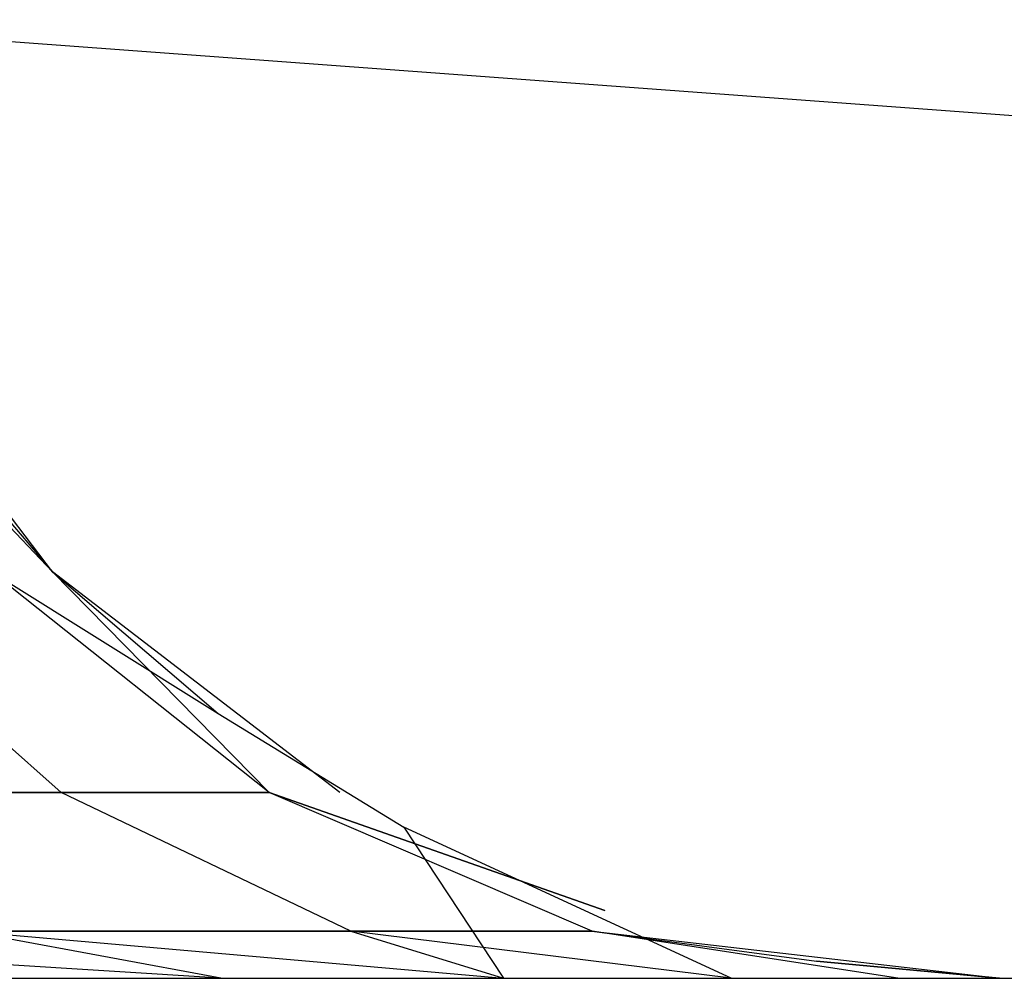
# Model space of a CAD drawing. Extents: x -6539 to 7471, y -5552 to 4636.
# Drawn here: x 3967 to 3967, y 1991 to 1992 of the extents above; entities that cross this region are included whole.
import ezdxf

# ---------------------------------------------------------------- set-up
doc = ezdxf.new("R2010")
doc.units = 0
doc.layers.get('0').update_dxf_attribs({"linetype": 'CONTINUOUS'})

msp = doc.modelspace()

# ---------------------------------------------------------------- linework, layer by layer
for p, q in [((3967.58213, 1991.52519), (3966.64211, 1991.59488)), ((3966.7031, 1991.49536), (3966.65371, 1991.54713)), ((3966.7031, 1991.49536), (3966.65371, 1991.54713)), ((3966.7031, 1991.49536), (3966.65371, 1991.54713)), ((3966.7031, 1991.49536), (3966.66337, 1991.54713)), ((3966.7031, 1991.49536), (3966.66337, 1991.54713)), ((3966.7031, 1991.49536), (3966.66337, 1991.54713)), ((3966.67762, 1991.52519), (3966.7031, 1991.49536)), ((3966.70464, 1991.45563), (3966.6598, 1991.49536)), ((3966.70464, 1991.45563), (3966.6598, 1991.49536)), ((3966.70464, 1991.45563), (3966.6598, 1991.49536)), ((3966.70464, 1991.45563), (3966.6598, 1991.49536)), ((3966.70464, 1991.45563), (3966.6598, 1991.49536)), ((3966.70464, 1991.45563), (3966.6598, 1991.49536)), ((3966.70464, 1991.45563), (3966.6598, 1991.49536)), ((3966.70464, 1991.45563), (3966.6598, 1991.49536)), ((3966.70464, 1991.45563), (3966.6598, 1991.49536)), ((3966.70464, 1991.45563), (3966.6598, 1991.49536)), ((3966.70464, 1991.45563), (3966.6598, 1991.49536)), ((3966.70464, 1991.45563), (3966.6598, 1991.49536)), ((3966.7421, 1991.45563), (3966.69209, 1991.49536)), ((3966.7421, 1991.45563), (3966.69209, 1991.49536)), ((3966.69209, 1991.49536), (3966.73293, 1991.46988)), ((3966.7421, 1991.45563), (3966.69209, 1991.49536)), ((3966.7421, 1991.45563), (3966.69209, 1991.49536)), ((3966.7421, 1991.45563), (3966.69209, 1991.49536)), ((3966.7421, 1991.45563), (3966.69209, 1991.49536)), ((3966.69209, 1991.49536), (3966.73293, 1991.46988)), ((3966.7421, 1991.45563), (3966.69209, 1991.49536)), ((3966.7421, 1991.45563), (3966.69209, 1991.49536)), ((3966.7421, 1991.45563), (3966.69209, 1991.49536)), ((3966.7421, 1991.45563), (3966.69209, 1991.49536)), ((3966.69209, 1991.49536), (3966.73293, 1991.46988)), ((3966.7421, 1991.45563), (3966.69209, 1991.49536)), ((3966.7421, 1991.45563), (3966.69209, 1991.49536)), ((3966.7031, 1991.49536), (3966.73293, 1991.46988)), ((3966.7031, 1991.49536), (3966.7421, 1991.45563)), ((3966.75488, 1991.45563), (3966.7031, 1991.49536)), ((3966.7031, 1991.49536), (3966.7421, 1991.45563)), ((3966.7031, 1991.49536), (3966.7421, 1991.45563)), ((3966.75488, 1991.45563), (3966.7031, 1991.49536)), ((3966.7031, 1991.49536), (3966.7421, 1991.45563)), ((3966.7031, 1991.49536), (3966.7421, 1991.45563)), ((3966.75488, 1991.45563), (3966.7031, 1991.49536)), ((3966.7031, 1991.49536), (3966.7421, 1991.45563)), ((3966.73293, 1991.46988), (3966.76638, 1991.44938)), ((3966.64504, 1991.45563), (3966.70464, 1991.45563)), ((3966.70464, 1991.45563), (3966.64504, 1991.45563)), ((3966.70464, 1991.45563), (3966.64504, 1991.45563)), ((3966.64504, 1991.45563), (3966.70464, 1991.45563)), ((3966.64504, 1991.45563), (3966.70464, 1991.45563)), ((3966.70464, 1991.45563), (3966.64504, 1991.45563)), ((3966.70464, 1991.45563), (3966.64504, 1991.45563)), ((3966.64504, 1991.45563), (3966.70464, 1991.45563)), ((3966.64504, 1991.45563), (3966.70464, 1991.45563)), ((3966.70464, 1991.45563), (3966.64504, 1991.45563)), ((3966.70464, 1991.45563), (3966.64504, 1991.45563)), ((3966.64504, 1991.45563), (3966.70464, 1991.45563)), ((3966.75685, 1991.43065), (3966.70464, 1991.45563)), ((3966.70464, 1991.45563), (3966.7421, 1991.45563)), ((3966.75685, 1991.43065), (3966.70464, 1991.45563)), ((3966.7421, 1991.45563), (3966.70464, 1991.45563)), ((3966.75685, 1991.43065), (3966.70464, 1991.45563)), ((3966.7421, 1991.45563), (3966.70464, 1991.45563)), ((3966.75685, 1991.43065), (3966.70464, 1991.45563)), ((3966.70464, 1991.45563), (3966.7421, 1991.45563)), ((3966.75685, 1991.43065), (3966.70464, 1991.45563)), ((3966.70464, 1991.45563), (3966.7421, 1991.45563)), ((3966.75685, 1991.43065), (3966.70464, 1991.45563)), ((3966.7421, 1991.45563), (3966.70464, 1991.45563)), ((3966.75685, 1991.43065), (3966.70464, 1991.45563)), ((3966.7421, 1991.45563), (3966.70464, 1991.45563)), ((3966.75685, 1991.43065), (3966.70464, 1991.45563)), ((3966.70464, 1991.45563), (3966.7421, 1991.45563)), ((3966.75685, 1991.43065), (3966.70464, 1991.45563)), ((3966.70464, 1991.45563), (3966.7421, 1991.45563)), ((3966.75685, 1991.43065), (3966.70464, 1991.45563)), ((3966.7421, 1991.45563), (3966.70464, 1991.45563)), ((3966.75685, 1991.43065), (3966.70464, 1991.45563)), ((3966.7421, 1991.45563), (3966.70464, 1991.45563)), ((3966.75685, 1991.43065), (3966.70464, 1991.45563)), ((3966.70464, 1991.45563), (3966.7421, 1991.45563)), ((3966.80034, 1991.43065), (3966.7421, 1991.45563)), ((3966.7421, 1991.45563), (3966.80262, 1991.43437)), ((3966.80034, 1991.43065), (3966.7421, 1991.45563)), ((3966.80262, 1991.43437), (3966.7421, 1991.45563)), ((3966.80034, 1991.43065), (3966.7421, 1991.45563)), ((3966.80034, 1991.43065), (3966.7421, 1991.45563)), ((3966.7421, 1991.45563), (3966.80262, 1991.43437)), ((3966.80034, 1991.43065), (3966.7421, 1991.45563)), ((3966.7421, 1991.45563), (3966.80262, 1991.43437)), ((3966.80034, 1991.43065), (3966.7421, 1991.45563)), ((3966.80262, 1991.43437), (3966.7421, 1991.45563)), ((3966.80034, 1991.43065), (3966.7421, 1991.45563)), ((3966.80034, 1991.43065), (3966.7421, 1991.45563)), ((3966.7421, 1991.45563), (3966.80262, 1991.43437)), ((3966.80034, 1991.43065), (3966.7421, 1991.45563)), ((3966.7421, 1991.45563), (3966.80262, 1991.43437)), ((3966.80034, 1991.43065), (3966.7421, 1991.45563)), ((3966.80262, 1991.43437), (3966.7421, 1991.45563)), ((3966.80034, 1991.43065), (3966.7421, 1991.45563)), ((3966.80034, 1991.43065), (3966.7421, 1991.45563)), ((3966.7421, 1991.45563), (3966.80262, 1991.43437)), ((3966.76638, 1991.44938), (3966.78438, 1991.42213)), ((3966.82538, 1991.42213), (3966.76638, 1991.44938)), ((3966.73343, 1991.42213), (3966.59752, 1991.43065)), ((3966.73343, 1991.42213), (3966.59752, 1991.43065)), ((3966.73343, 1991.42213), (3966.59752, 1991.43065)), ((3966.73343, 1991.42213), (3966.59752, 1991.43065)), ((3966.73343, 1991.42213), (3966.59752, 1991.43065)), ((3966.73343, 1991.42213), (3966.59752, 1991.43065)), ((3966.75685, 1991.43065), (3966.68768, 1991.43065)), ((3966.73343, 1991.42213), (3966.68768, 1991.43065)), ((3966.68768, 1991.43065), (3966.78438, 1991.42213)), ((3966.73343, 1991.42213), (3966.68768, 1991.43065)), ((3966.68768, 1991.43065), (3966.75685, 1991.43065)), ((3966.73343, 1991.42213), (3966.68768, 1991.43065)), ((3966.68768, 1991.43065), (3966.75685, 1991.43065)), ((3966.75685, 1991.43065), (3966.68768, 1991.43065)), ((3966.73343, 1991.42213), (3966.68768, 1991.43065)), ((3966.68768, 1991.43065), (3966.78438, 1991.42213)), ((3966.75685, 1991.43065), (3966.68768, 1991.43065)), ((3966.73343, 1991.42213), (3966.68768, 1991.43065)), ((3966.68768, 1991.43065), (3966.78438, 1991.42213)), ((3966.73343, 1991.42213), (3966.68768, 1991.43065)), ((3966.68768, 1991.43065), (3966.75685, 1991.43065)), ((3966.73343, 1991.42213), (3966.68768, 1991.43065)), ((3966.68768, 1991.43065), (3966.75685, 1991.43065)), ((3966.75685, 1991.43065), (3966.68768, 1991.43065)), ((3966.73343, 1991.42213), (3966.68768, 1991.43065)), ((3966.68768, 1991.43065), (3966.78438, 1991.42213)), ((3966.75685, 1991.43065), (3966.68768, 1991.43065)), ((3966.73343, 1991.42213), (3966.68768, 1991.43065)), ((3966.68768, 1991.43065), (3966.78438, 1991.42213)), ((3966.73343, 1991.42213), (3966.68768, 1991.43065)), ((3966.68768, 1991.43065), (3966.75685, 1991.43065)), ((3966.73343, 1991.42213), (3966.68768, 1991.43065)), ((3966.68768, 1991.43065), (3966.75685, 1991.43065)), ((3966.75685, 1991.43065), (3966.68768, 1991.43065)), ((3966.73343, 1991.42213), (3966.68768, 1991.43065)), ((3966.68768, 1991.43065), (3966.78438, 1991.42213)), ((3966.80034, 1991.43065), (3966.75685, 1991.43065)), ((3966.82538, 1991.42213), (3966.75685, 1991.43065)), ((3966.75685, 1991.43065), (3966.78438, 1991.42213)), ((3966.82538, 1991.42213), (3966.75685, 1991.43065)), ((3966.75685, 1991.43065), (3966.78438, 1991.42213)), ((3966.75685, 1991.43065), (3966.80034, 1991.43065)), ((3966.82538, 1991.42213), (3966.75685, 1991.43065)), ((3966.75685, 1991.43065), (3966.78438, 1991.42213)), ((3966.75685, 1991.43065), (3966.80034, 1991.43065)), ((3966.80034, 1991.43065), (3966.75685, 1991.43065)), ((3966.82538, 1991.42213), (3966.75685, 1991.43065)), ((3966.75685, 1991.43065), (3966.78438, 1991.42213)), ((3966.80034, 1991.43065), (3966.75685, 1991.43065)), ((3966.82538, 1991.42213), (3966.75685, 1991.43065)), ((3966.75685, 1991.43065), (3966.78438, 1991.42213)), ((3966.82538, 1991.42213), (3966.75685, 1991.43065)), ((3966.75685, 1991.43065), (3966.78438, 1991.42213)), ((3966.75685, 1991.43065), (3966.80034, 1991.43065)), ((3966.82538, 1991.42213), (3966.75685, 1991.43065)), ((3966.75685, 1991.43065), (3966.78438, 1991.42213)), ((3966.75685, 1991.43065), (3966.80034, 1991.43065)), ((3966.80034, 1991.43065), (3966.75685, 1991.43065)), ((3966.82538, 1991.42213), (3966.75685, 1991.43065)), ((3966.75685, 1991.43065), (3966.78438, 1991.42213)), ((3966.80034, 1991.43065), (3966.75685, 1991.43065)), ((3966.82538, 1991.42213), (3966.75685, 1991.43065)), ((3966.75685, 1991.43065), (3966.78438, 1991.42213)), ((3966.82538, 1991.42213), (3966.75685, 1991.43065)), ((3966.75685, 1991.43065), (3966.78438, 1991.42213)), ((3966.75685, 1991.43065), (3966.80034, 1991.43065)), ((3966.82538, 1991.42213), (3966.75685, 1991.43065)), ((3966.75685, 1991.43065), (3966.78438, 1991.42213)), ((3966.75685, 1991.43065), (3966.80034, 1991.43065)), ((3966.80034, 1991.43065), (3966.75685, 1991.43065)), ((3966.82538, 1991.42213), (3966.75685, 1991.43065)), ((3966.75685, 1991.43065), (3966.78438, 1991.42213)), ((3966.8554, 1991.42213), (3966.80034, 1991.43065)), ((3966.80034, 1991.43065), (3966.87372, 1991.42213)), ((3966.80034, 1991.43065), (3966.84077, 1991.42521)), ((3966.8554, 1991.42213), (3966.80034, 1991.43065)), ((3966.80034, 1991.43065), (3966.84077, 1991.42521)), ((3966.80034, 1991.43065), (3966.87372, 1991.42213)), ((3966.8554, 1991.42213), (3966.80034, 1991.43065)), ((3966.80034, 1991.43065), (3966.84077, 1991.42521)), ((3966.80034, 1991.43065), (3966.87372, 1991.42213)), ((3966.8554, 1991.42213), (3966.80034, 1991.43065)), ((3966.80034, 1991.43065), (3966.87372, 1991.42213)), ((3966.80034, 1991.43065), (3966.84077, 1991.42521)), ((3966.8554, 1991.42213), (3966.80034, 1991.43065)), ((3966.80034, 1991.43065), (3966.87372, 1991.42213)), ((3966.80034, 1991.43065), (3966.84077, 1991.42521)), ((3966.8554, 1991.42213), (3966.80034, 1991.43065)), ((3966.80034, 1991.43065), (3966.84077, 1991.42521)), ((3966.80034, 1991.43065), (3966.87372, 1991.42213)), ((3966.8554, 1991.42213), (3966.80034, 1991.43065)), ((3966.80034, 1991.43065), (3966.84077, 1991.42521)), ((3966.80034, 1991.43065), (3966.87372, 1991.42213)), ((3966.8554, 1991.42213), (3966.80034, 1991.43065)), ((3966.80034, 1991.43065), (3966.87372, 1991.42213)), ((3966.80034, 1991.43065), (3966.84077, 1991.42521)), ((3966.8554, 1991.42213), (3966.80034, 1991.43065)), ((3966.80034, 1991.43065), (3966.87372, 1991.42213)), ((3966.80034, 1991.43065), (3966.84077, 1991.42521)), ((3966.8554, 1991.42213), (3966.80034, 1991.43065)), ((3966.80034, 1991.43065), (3966.84077, 1991.42521)), ((3966.80034, 1991.43065), (3966.87372, 1991.42213)), ((3966.8554, 1991.42213), (3966.80034, 1991.43065)), ((3966.80034, 1991.43065), (3966.84077, 1991.42521)), ((3966.80034, 1991.43065), (3966.87372, 1991.42213)), ((3966.8554, 1991.42213), (3966.80034, 1991.43065)), ((3966.80034, 1991.43065), (3966.87372, 1991.42213)), ((3966.80034, 1991.43065), (3966.84077, 1991.42521)), ((3966.84077, 1991.42521), (3966.87372, 1991.42213)), ((3966.87372, 1991.42213), (3966.84077, 1991.42521)), ((3966.87372, 1991.42213), (3966.84077, 1991.42521)), ((3966.84077, 1991.42521), (3966.87372, 1991.42213)), ((3966.84077, 1991.42521), (3966.87372, 1991.42213)), ((3966.87372, 1991.42213), (3966.84077, 1991.42521)), ((3966.87372, 1991.42213), (3966.84077, 1991.42521)), ((3966.84077, 1991.42521), (3966.87372, 1991.42213)), ((3966.84077, 1991.42521), (3966.87372, 1991.42213)), ((3966.87372, 1991.42213), (3966.84077, 1991.42521)), ((3966.87372, 1991.42213), (3966.84077, 1991.42521)), ((3966.84077, 1991.42521), (3966.87372, 1991.42213)), ((3958.53612, 1991.42213), (3966.78438, 1991.42213)), ((3966.78438, 1991.42213), (3966.82538, 1991.42213)), ((3966.82538, 1991.42213), (3967.43437, 1991.42213))]:
    msp.add_line(p, q)

doc.saveas('drawing.dxf')
